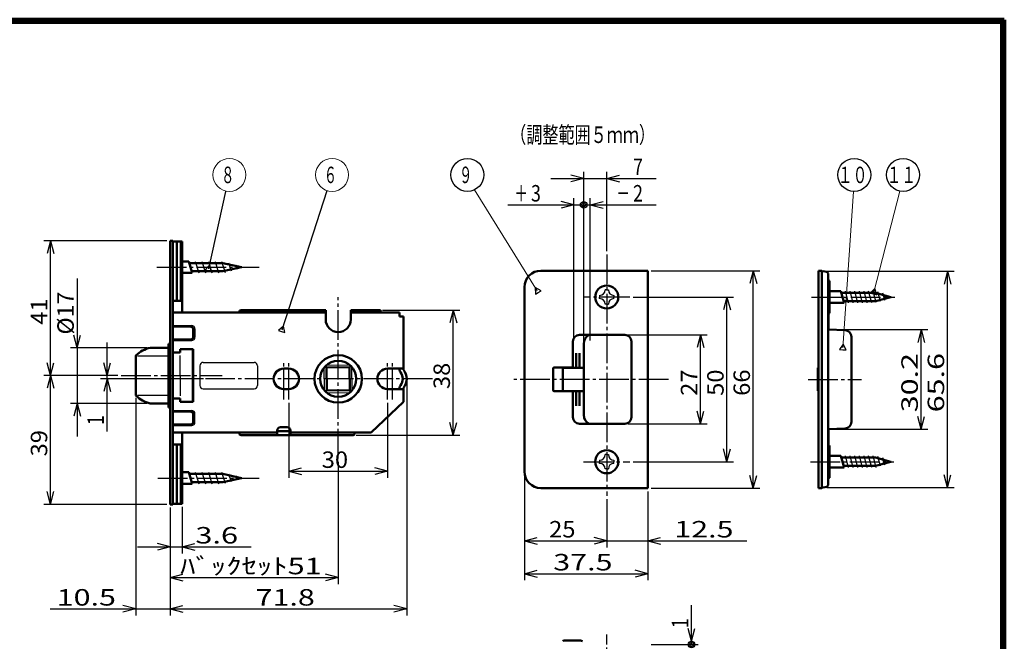
# Model space of a CAD drawing. Extents: x -1241 to 1261, y -277 to 277.
# Drawn here: x 102 to 401, y 88 to 277 of the extents above; entities that cross this region are included whole.
import ezdxf
from ezdxf.enums import TextEntityAlignment as Align

# ---------------------------------------------------------------- set-up
doc = ezdxf.new("R2010")
doc.units = 0
doc.header["$MEASUREMENT"] = 0
doc.linetypes.add('CENTER', pattern=[12, 9, -1, 1, -1])
for name, color, linetype in [('1', 2, 'CONTINUOUS'), ('2', 3, 'CONTINUOUS'), ('3', 4, 'CONTINUOUS')]:
    doc.layers.add(name, color=color, linetype=linetype)
doc.styles.get("Standard").update_dxf_attribs({"font": 'txt', "bigfont": 'BIGFONT'})
doc.dimstyles.get("Standard").update_dxf_attribs({"dimscale": 2, "dimtxt": 2.5, "dimasz": 2, "dimexe": 2, "dimexo": 0.5, "dimgap": 0.5, "dimtad": 1, "dimzin": 0, "dimdsep": 46, "dimtxsty": 'STANDARD', "dimcen": 0.09, "dimadec": 0, "dimazin": 0, "dimtfac": 1, "dimtdec": 4, "dimtofl": 0, "dimtmove": 0, "dimatfit": 3, "dimfxl": 1, "dimtolj": 1, "dimtzin": 0, "dimarcsym": 0})

# ---------------------------------------------------------------- blocks, each defined once
blk = doc.blocks.new('*D46')
at = {"layer": '2', "lineweight": 25}
for p, q in [((119.000683, 198.011935), (119.000683, 150.111935)), ((119.000683, 177.011935), (117.965407, 180.875638)), ((119.000683, 177.011935), (120.035959, 180.875638)), ((140.151635, 177.011935), (117.000683, 177.011935)), ((140.151635, 160.111935), (117.000683, 160.111935)), ((119.000683, 160.111935), (117.965407, 156.248232)), ((119.000683, 160.111935), (120.035959, 156.248232))]:
    blk.add_line(p, q, dxfattribs=at)
at = {"layer": '2', "lineweight": 25, "width": 2}
blk.add_text('%%c17', height=5, rotation=90, dxfattribs=at).set_placement((118.000683, 181.011935), (118.000683, 194.011935), align=Align.FIT)
blk = doc.blocks.new('*D47')
at = {"layer": '2', "lineweight": 25}
for p, q in [((211.80217, 188.461935), (235.246655, 188.461935)), ((233.246655, 188.461935), (232.211378, 184.598232)), ((233.246655, 150.461933), (233.246655, 188.461935)), ((233.246655, 188.461935), (234.281931, 184.598232)), ((233.246655, 150.461933), (232.211378, 154.325637)), ((233.246655, 150.461933), (234.281931, 154.325637)), ((203.80217, 150.461933), (235.246655, 150.461933))]:
    blk.add_line(p, q, dxfattribs=at)
at = {"layer": '2', "lineweight": 25, "width": 2}
blk.add_text('38', height=5, rotation=90, dxfattribs=at).set_placement((232.246654, 164.461934), (232.246654, 172.461934), align=Align.FIT)
blk = doc.blocks.new('*D48')
at = {"layer": '2', "lineweight": 25}
for p, q in [((150.90217, 128.661933), (150.90217, 114.575196)), ((147.30217, 128.461935), (147.30217, 114.575196)), ((147.30217, 116.575196), (143.438466, 117.610473)), ((150.90217, 116.575196), (154.765873, 117.610473)), ((137.30217, 116.575196), (171.90217, 116.575196)), ((147.30217, 116.575196), (143.438466, 115.53992)), ((150.90217, 116.575196), (154.765873, 115.53992))]:
    blk.add_line(p, q, dxfattribs=at)
at = {"layer": '2', "lineweight": 25, "width": 2}
blk.add_text('3.6', height=5, dxfattribs=at).set_placement((154.90217, 117.575196), (167.90217, 117.575196), align=Align.FIT)
blk = doc.blocks.new('*D50')
at = {"layer": '2', "lineweight": 25}
for p, q in [((183.30217, 160.332624), (183.30217, 137.530618)), ((213.30217, 160.332624), (213.30217, 137.530618)), ((183.30217, 139.530618), (187.165873, 140.565894)), ((213.30217, 139.530618), (209.438466, 140.565894)), ((183.30217, 139.530618), (187.165873, 138.495342)), ((183.30217, 139.530618), (213.30217, 139.530618)), ((213.30217, 139.530618), (209.438466, 138.495342))]:
    blk.add_line(p, q, dxfattribs=at)
at = {"layer": '2', "lineweight": 25, "width": 2}
blk.add_text('30', height=5, dxfattribs=at).set_placement((193.30217, 140.530618), (201.30217, 140.530618), align=Align.FIT)
blk = doc.blocks.new('*D51')
at = {"layer": '2', "lineweight": 25}
for p, q in [((128.135632, 151.550943), (128.135632, 178.561935)), ((128.135632, 168.561935), (127.100355, 172.425638)), ((128.135632, 168.561935), (129.170908, 172.425638)), ((157.37254, 167.561933), (126.135632, 167.561933)), ((128.135632, 167.561933), (127.100355, 163.69823)), ((128.135632, 167.561933), (129.170908, 163.69823))]:
    blk.add_line(p, q, dxfattribs=at)
at = {"layer": '2', "lineweight": 25, "width": 2}
blk.add_text('1', height=5, rotation=90, dxfattribs=at).set_placement((127.135632, 153.550943), (127.135632, 156.550943), align=Align.FIT)
blk = doc.blocks.new('*D52')
at = {"layer": '2', "lineweight": 25}
for p, q in [((219.10217, 166.561933), (219.10217, 95.728654)), ((147.30217, 128.461935), (147.30217, 95.728654)), ((147.30217, 97.728654), (151.165873, 98.76393)), ((219.10217, 97.728654), (215.238466, 98.76393)), ((147.30217, 97.728654), (151.165873, 96.693378)), ((147.30217, 97.728654), (219.10217, 97.728654)), ((219.10217, 97.728654), (215.238466, 96.693378))]:
    blk.add_line(p, q, dxfattribs=at)
at = {"layer": '2', "lineweight": 25, "width": 2}
blk.add_text('71.8', height=5, dxfattribs=at).set_placement((173.20217, 98.728654), (191.20217, 98.728654), align=Align.FIT)
blk = doc.blocks.new('*D53')
at = {"layer": '2', "lineweight": 25}
for p, q in [((136.802173, 161.756034), (136.802173, 95.728654)), ((147.30217, 128.461935), (147.30217, 95.728654)), ((136.802173, 97.728654), (132.93847, 98.76393)), ((147.30217, 97.728654), (151.165873, 98.76393)), ((110.802173, 97.728654), (157.30217, 97.728654)), ((136.802173, 97.728654), (132.93847, 96.693378)), ((147.30217, 97.728654), (151.165873, 96.693378))]:
    blk.add_line(p, q, dxfattribs=at)
at = {"layer": '2', "lineweight": 25, "width": 2}
blk.add_text('10.5', height=5, dxfattribs=at).set_placement((112.802173, 98.728654), (130.802173, 98.728654), align=Align.FIT)
blk = doc.blocks.new('*D55')
at = {"layer": '2', "lineweight": 25}
for p, q in [((131.396202, 168.561935), (108.940411, 168.561935)), ((110.940411, 168.561935), (109.905134, 164.698232)), ((110.940411, 129.461935), (110.940411, 168.561935)), ((110.940411, 168.561935), (111.975687, 164.698232)), ((110.940411, 129.461935), (109.905134, 133.325638)), ((110.940411, 129.461935), (111.975687, 133.325638)), ((146.30217, 129.461935), (108.940411, 129.461935))]:
    blk.add_line(p, q, dxfattribs=at)
at = {"layer": '2', "lineweight": 25, "width": 2}
blk.add_text('39', height=5, rotation=90, dxfattribs=at).set_placement((109.940411, 144.011935), (109.940411, 152.011935), align=Align.FIT)
blk = doc.blocks.new('*D56')
at = {"layer": '2', "lineweight": 25}
for p, q in [((146.30217, 209.461935), (108.940411, 209.461935)), ((110.940411, 209.461935), (109.905134, 205.598232)), ((110.940411, 168.561935), (110.940411, 209.461935)), ((110.940411, 209.461935), (111.975687, 205.598232)), ((110.940411, 168.561935), (109.905134, 172.425638)), ((110.940411, 168.561935), (111.975687, 172.425638)), ((131.396202, 168.561935), (108.940411, 168.561935))]:
    blk.add_line(p, q, dxfattribs=at)
at = {"layer": '2', "lineweight": 25, "width": 2}
blk.add_text('41', height=5, rotation=90, dxfattribs=at).set_placement((109.940411, 184.011935), (109.940411, 192.011935), align=Align.FIT)
blk = doc.blocks.new('*D61')
at = {"layer": '2', "lineweight": 25}
for p, q in [((286.359039, 180.906181), (310.359039, 180.906181)), ((308.359039, 180.906181), (307.323763, 177.042478)), ((308.359039, 153.906181), (308.359039, 180.906181)), ((308.359039, 180.906181), (309.394315, 177.042478)), ((308.359039, 153.906181), (307.323763, 157.769885)), ((308.359039, 153.906181), (309.394315, 157.769885)), ((286.359039, 153.906181), (310.359039, 153.906181))]:
    blk.add_line(p, q, dxfattribs=at)
at = {"layer": '2', "lineweight": 18, "width": 2}
blk.add_text('27', height=5, rotation=90, dxfattribs=at).set_placement((307.359039, 162.406181), (307.359039, 170.406181), align=Align.FIT)
blk = doc.blocks.new('*D62')
at = {"layer": '2', "lineweight": 25}
for p, q in [((287.883886, 192.406181), (318.359039, 192.406181)), ((316.359039, 192.406181), (315.323763, 188.542478)), ((316.359039, 142.406181), (316.359039, 192.406181)), ((316.359039, 192.406181), (317.394315, 188.542478)), ((316.359039, 142.406181), (315.323763, 146.269885)), ((316.359039, 142.406181), (317.394315, 146.269885)), ((287.883886, 142.406181), (318.359039, 142.406181))]:
    blk.add_line(p, q, dxfattribs=at)
at = {"layer": '2', "lineweight": 18, "width": 2}
blk.add_text('50', height=5, rotation=90, dxfattribs=at).set_placement((315.359039, 162.406181), (315.359039, 170.406181), align=Align.FIT)
blk = doc.blocks.new('*D63')
at = {"layer": '2', "lineweight": 25}
for p, q in [((293.359039, 200.406181), (326.359039, 200.406181)), ((324.359039, 200.406181), (323.323763, 196.542478)), ((324.359039, 134.406181), (324.359039, 200.406181)), ((324.359039, 200.406181), (325.394315, 196.542478)), ((324.359039, 134.406181), (323.323763, 138.269885)), ((324.359039, 134.406181), (325.394315, 138.269885)), ((293.359039, 134.406181), (326.359039, 134.406181))]:
    blk.add_line(p, q, dxfattribs=at)
at = {"layer": '2', "lineweight": 18, "width": 2}
blk.add_text('66', height=5, rotation=90, dxfattribs=at).set_placement((323.359039, 162.406181), (323.359039, 170.406181), align=Align.FIT)
blk = doc.blocks.new('*D64')
at = {"layer": '2', "lineweight": 25}
for p, q in [((348.057732, 182.50618), (377.330943, 182.50618)), ((375.330943, 182.50618), (374.295667, 178.642477)), ((375.330943, 152.30618), (375.330943, 182.50618)), ((375.330943, 182.50618), (376.366219, 178.642477)), ((375.330943, 152.30618), (374.295667, 156.169883)), ((375.330943, 152.30618), (376.366219, 156.169883)), ((348.057732, 152.30618), (377.330943, 152.30618))]:
    blk.add_line(p, q, dxfattribs=at)
at = {"layer": '2', "lineweight": 18, "width": 2}
blk.add_text('30.2', height=5, rotation=90, dxfattribs=at).set_placement((374.330943, 157.40618), (374.330943, 175.40618), align=Align.FIT)
blk = doc.blocks.new('*D65')
at = {"layer": '2', "lineweight": 25}
for p, q in [((346.657047, 200.206301), (385.330943, 200.206301)), ((383.330943, 200.206301), (382.295667, 196.342597)), ((383.330943, 134.606059), (383.330943, 200.206301)), ((383.330943, 200.206301), (384.366219, 196.342597)), ((383.330943, 134.606059), (382.295667, 138.469762)), ((383.330943, 134.606059), (384.366219, 138.469762)), ((346.657047, 134.606059), (385.330943, 134.606059))]:
    blk.add_line(p, q, dxfattribs=at)
at = {"layer": '2', "lineweight": 18, "width": 2}
blk.add_text('65.6', height=5, rotation=90, dxfattribs=at).set_placement((382.330943, 157.40618), (382.330943, 175.40618), align=Align.FIT)
blk = doc.blocks.new('*D66')
at = {"layer": '2', "lineweight": 25}
for p, q in [((272.859039, 179.206181), (272.859039, 230.406181)), ((279.859039, 206.353597), (279.859039, 230.406181)), ((262.859039, 228.406181), (294.859039, 228.406181)), ((272.859039, 228.406181), (268.995336, 229.441457)), ((272.859039, 228.406181), (268.995336, 227.370905)), ((279.859039, 228.406181), (283.722743, 229.441457)), ((279.859039, 228.406181), (283.722743, 227.370905))]:
    blk.add_line(p, q, dxfattribs=at)
at = {"layer": '2', "lineweight": 18, "width": 2}
blk.add_text('7', height=5, dxfattribs=at).set_placement((287.859039, 229.406181), (290.859039, 229.406181), align=Align.FIT)
blk = doc.blocks.new('*D67')
at = {"layer": '2', "lineweight": 25}
for p, q in [((254.859039, 118.406181), (258.722743, 119.441457)), ((254.859039, 118.406181), (258.722743, 117.370905)), ((254.859039, 118.406181), (279.859039, 118.406181)), ((279.859039, 118.406181), (275.995336, 119.441457)), ((279.859039, 118.406181), (275.995336, 117.370905))]:
    blk.add_line(p, q, dxfattribs=at)
at = {"layer": '2', "lineweight": 18, "width": 2}
blk.add_text('25', height=5, dxfattribs=at).set_placement((262.359039, 119.406181), (270.359039, 119.406181), align=Align.FIT)
blk = doc.blocks.new('*D68')
at = {"layer": '2', "lineweight": 25}
for p, q in [((279.859039, 131.072301), (279.859039, 116.406181)), ((269.859039, 118.406181), (322.359039, 118.406181)), ((279.859039, 118.406181), (275.995336, 119.441457)), ((279.859039, 118.406181), (275.995336, 117.370905)), ((292.359039, 118.406181), (296.222743, 119.441457)), ((292.359039, 118.406181), (296.222743, 117.370905))]:
    blk.add_line(p, q, dxfattribs=at)
at = {"layer": '2', "lineweight": 18, "width": 2}
blk.add_text('12.5', height=5, dxfattribs=at).set_placement((300.359039, 119.406181), (318.359039, 119.406181), align=Align.FIT)
blk = doc.blocks.new('*D69')
at = {"layer": '2', "lineweight": 25}
for p, q in [((254.859039, 138.406181), (254.859039, 106.406181)), ((292.359039, 133.406181), (292.359039, 106.406181)), ((254.859039, 108.406181), (258.722743, 109.441457)), ((254.859039, 108.406181), (258.722743, 107.370905)), ((254.859039, 108.406181), (292.359039, 108.406181)), ((292.359039, 108.406181), (288.495336, 109.441457)), ((292.359039, 108.406181), (288.495336, 107.370905))]:
    blk.add_line(p, q, dxfattribs=at)
at = {"layer": '2', "lineweight": 18, "width": 2}
blk.add_text('37.5', height=5, dxfattribs=at).set_placement((263.609039, 109.406181), (281.609039, 109.406181), align=Align.FIT)
blk = doc.blocks.new('*D70')
at = {"layer": '2', "lineweight": 25}
for p, q in [((305.624752, 86.883154), (305.624752, 98.883154)), ((305.624752, 87.883154), (304.589476, 91.746857)), ((305.624752, 87.883154), (306.660028, 91.746857)), ((293.359039, 86.883154), (307.624752, 86.883154))]:
    blk.add_line(p, q, dxfattribs=at)
for radius in [1, 0.6]:
    blk.add_circle((305.624752, 86.883154), radius, dxfattribs=at)
at = {"layer": '2', "lineweight": 18, "width": 2}
blk.add_text('1', height=5, rotation=90, dxfattribs=at).set_placement((304.624752, 91.883154), (304.624752, 94.883154), align=Align.FIT)
blk = doc.blocks.new('*D74')
at = {"layer": '2', "lineweight": 25}
for p, q in [((274.859039, 179.206181), (274.859039, 222.406181)), ((274.859039, 220.406181), (278.722743, 221.441457)), ((272.859039, 220.406181), (294.859039, 220.406181)), ((274.859039, 220.406181), (278.722743, 219.370905))]:
    blk.add_line(p, q, dxfattribs=at)
for radius in [1, 0.6]:
    blk.add_circle((272.859039, 220.406181), radius, dxfattribs=at)
at = {"layer": '2', "lineweight": 18, "width": 2}
blk.add_text('2', height=5, dxfattribs=at).set_placement((287.859039, 221.406181), (290.859039, 221.406181), align=Align.FIT)
blk = doc.blocks.new('*D75')
at = {"layer": '2', "lineweight": 25}
for p, q in [((269.859039, 220.406181), (265.995336, 221.441457)), ((269.859039, 179.206181), (269.859039, 222.406181)), ((249.859039, 220.406181), (272.859039, 220.406181)), ((269.859039, 220.406181), (265.995336, 219.370905))]:
    blk.add_line(p, q, dxfattribs=at)
for radius in [1, 0.6]:
    blk.add_circle((272.859039, 220.406181), radius, dxfattribs=at)
at = {"layer": '2', "lineweight": 18, "width": 2}
blk.add_text('3', height=5, dxfattribs=at).set_placement((256.859039, 221.406181), (259.859039, 221.406181), align=Align.FIT)
blk = doc.blocks.new('*D80')
at = {"layer": '2', "lineweight": 25}
for p, q in [((198.30217, 142.409031), (198.30217, 105.232949)), ((147.30217, 128.461935), (147.30217, 105.232949)), ((147.30217, 107.232949), (151.165873, 108.268226)), ((198.30217, 107.232949), (194.438466, 108.268226)), ((147.30217, 107.232949), (151.165873, 106.197673)), ((147.30217, 107.232949), (198.30217, 107.232949)), ((198.30217, 107.232949), (194.438466, 106.197673))]:
    blk.add_line(p, q, dxfattribs=at)

msp = doc.modelspace()

# ---------------------------------------------------------------- linework, layer by layer
at = {"layer": '1', "lineweight": 50}
for p, q in [((147.30217, 209.461935), (148.10217, 209.461935)), ((147.30217, 209.461935), (147.30217, 129.461935)), ((148.10217, 209.461935), (148.10217, 129.461935)), ((150.90217, 209.261937), (148.10217, 209.261937)), ((149.30217, 191.261937), (149.30217, 209.261937)), ((150.50217, 191.261937), (150.50217, 209.261937)), ((150.90217, 209.261937), (150.90217, 187.661935)), ((152.90217, 203.211935), (150.90217, 203.211935)), ((152.90217, 203.211935), (153.973967, 199.711935)), ((152.90217, 203.211935), (153.973967, 199.711935)), ((152.90217, 203.211935), (153.973967, 199.711935)), ((152.90217, 203.211935), (153.973967, 199.711935)), ((152.90217, 203.211935), (153.973967, 199.711935)), ((152.90217, 203.211935), (153.973967, 199.711935)), ((152.90217, 203.211935), (153.973967, 199.711935)), ((153.036144, 202.711935), (163.304094, 202.711935)), ((168.90217, 201.461935), (163.304094, 202.711935)), ((168.90217, 201.461935), (163.304094, 200.211935)), ((292.359039, 200.406181), (259.859039, 200.406181)), ((292.359039, 200.406181), (292.359039, 134.406181)), ((344.157732, 134.40618), (344.157732, 200.40618)), ((344.157732, 200.40618), (345.157732, 200.40618)), ((345.157732, 200.40618), (345.157732, 200.180133)), ((150.90217, 199.711935), (153.973967, 199.711935)), ((153.839992, 200.211935), (163.304094, 200.211935)), ((345.657047, 200.206301), (345.157732, 200.180133)), ((345.157732, 134.632227), (345.157732, 200.180133)), ((345.657047, 200.206301), (346.644556, 200.032176)), ((347.057732, 135.272587), (347.057732, 199.539772)), ((347.507732, 197.348107), (347.057732, 197.37169)), ((254.859039, 195.406181), (254.859039, 139.406181)), ((347.507732, 197.348107), (347.507732, 187.464254)), ((350.988821, 194.156178), (347.657732, 194.156178)), ((351.926643, 190.656178), (350.988821, 194.156178)), ((361.492669, 193.656178), (351.122796, 193.656178)), ((366.157732, 192.406178), (361.492669, 193.656178)), ((366.157732, 192.406178), (361.492669, 191.156178)), ((150.90217, 191.261937), (148.10217, 191.261937)), ((168.80217, 188.461935), (194.50217, 188.461935)), ((194.50217, 185.561933), (194.50217, 188.461935)), ((202.10217, 185.561933), (202.10217, 188.461935)), ((202.10217, 188.461935), (210.80217, 188.461935)), ((351.926643, 190.656178), (347.657732, 190.656178)), ((361.492669, 191.156178), (351.792669, 191.156178)), ((148.30217, 187.661935), (194.50217, 187.661935)), ((168.30217, 187.661935), (168.30217, 187.961935)), ((202.10217, 187.661935), (216.90217, 187.661935)), ((211.30217, 187.661935), (211.30217, 187.961935)), ((216.90217, 186.461935), (216.90217, 187.661935)), ((216.90217, 186.461935), (218.10217, 186.461935)), ((218.10217, 170.318743), (218.10217, 186.461935)), ((347.507732, 187.464254), (347.057732, 187.440671)), ((347.157732, 187.445912), (347.157732, 182.502688)), ((148.10217, 183.461935), (153.30217, 183.461935)), ((154.30217, 182.461935), (154.30217, 180.461935)), ((347.057732, 182.50618), (352.227531, 182.325646)), ((148.10217, 179.461935), (153.30217, 179.461935)), ((285.359039, 180.906181), (271.559039, 180.906181)), ((354.157732, 154.485495), (354.157732, 180.326865)), ((141.151635, 177.011935), (146.80217, 177.011935)), ((146.80217, 178.011939), (146.80217, 159.111939)), ((147.10217, 178.311939), (147.30217, 178.311939)), ((150.30217, 176.561935), (154.30217, 176.561935)), ((150.30217, 175.561935), (150.30217, 176.561935)), ((154.30217, 160.561935), (154.30217, 176.561935)), ((269.559039, 177.406181), (269.559039, 178.906181)), ((269.559039, 170.956181), (269.559039, 177.406181)), ((272.859039, 178.206181), (272.859039, 156.606181)), ((287.359039, 178.906181), (287.359039, 155.906181)), ((136.802173, 162.756034), (136.802173, 174.367836)), ((148.10217, 175.561935), (150.30217, 175.561935)), ((270.559039, 170.956181), (270.559039, 175.406181)), ((271.559039, 170.956181), (271.559039, 175.406181)), ((183.30217, 170.661933), (181.80217, 170.661933)), ((194.77176, 171.031257), (201.771494, 171.092343)), ((194.832846, 164.031524), (194.77176, 171.031257)), ((201.832579, 164.092609), (201.771494, 171.092343)), ((213.30217, 170.661933), (218.10217, 170.661933)), ((216.90217, 170.661933), (216.90217, 170.318743)), ((263.559039, 170.706181), (263.559039, 164.106181)), ((269.259039, 171.006181), (263.859039, 171.006181)), ((266.559039, 170.656181), (266.559039, 164.156181)), ((272.859039, 170.956181), (266.859039, 170.956181)), ((343.957732, 164.064914), (343.957732, 170.747445)), ((344.157732, 170.947453), (344.155987, 170.947438)), ((216.90217, 164.461933), (216.90217, 164.805123)), ((218.10217, 160.561933), (218.10217, 164.805123)), ((148.10217, 161.561935), (150.30217, 161.561935)), ((150.30217, 161.561935), (150.30217, 160.561935)), ((181.80217, 164.461933), (183.30217, 164.461933)), ((194.832846, 164.031524), (201.832579, 164.092609)), ((218.10217, 164.461933), (213.30217, 164.461933)), ((269.259039, 163.806181), (263.859039, 163.806181)), ((272.859039, 163.856181), (266.859039, 163.856181)), ((269.559039, 163.856181), (269.559039, 157.406181)), ((270.559039, 163.856181), (270.559039, 159.406181)), ((271.559039, 163.856181), (271.559039, 159.406181)), ((344.157732, 163.864907), (344.155987, 163.864922)), ((141.151635, 160.111935), (146.80217, 160.111935)), ((147.10217, 158.811939), (147.30217, 158.811939)), ((150.30217, 160.561935), (154.30217, 160.561935)), ((218.10217, 160.561933), (208.30217, 151.261933)), ((148.10217, 157.661935), (153.30217, 157.661935)), ((154.30217, 154.661935), (154.30217, 156.661935)), ((269.559039, 157.406181), (269.559039, 155.906181)), ((148.10217, 153.661935), (153.30217, 153.661935)), ((180.80217, 152.861933), (182.80217, 152.861933)), ((285.359039, 153.906181), (271.559039, 153.906181)), ((148.10217, 151.261933), (179.80217, 151.261933)), ((150.90217, 129.661933), (150.90217, 151.261933)), ((168.30217, 150.961933), (168.30217, 151.261933)), ((202.80217, 150.461933), (168.80217, 150.461933)), ((179.80217, 151.861933), (179.80217, 150.461933)), ((179.80217, 151.661933), (183.80217, 151.661933)), ((183.80217, 151.861933), (183.80217, 150.461933)), ((183.80217, 151.261933), (208.30217, 151.261933)), ((203.30217, 150.961933), (203.30217, 151.261933)), ((347.057732, 152.30618), (352.227531, 152.486713)), ((347.157732, 147.366448), (347.157732, 152.309672)), ((150.90217, 147.661933), (148.10217, 147.661933)), ((149.30217, 147.661933), (149.30217, 129.661933)), ((150.50217, 147.661933), (150.50217, 129.661933)), ((347.507732, 147.348105), (347.057732, 147.371689)), ((347.507732, 137.464253), (347.507732, 147.348105)), ((350.988821, 144.156182), (347.657732, 144.156182)), ((351.926643, 140.656182), (350.988821, 144.156182)), ((361.492669, 143.656182), (351.122796, 143.656182)), ((366.157732, 142.406182), (361.492669, 143.656182)), ((351.926643, 140.656182), (347.657732, 140.656182)), ((361.492669, 141.156182), (351.792669, 141.156182)), ((366.157732, 142.406182), (361.492669, 141.156182)), ((152.90217, 139.211935), (150.90217, 139.211935)), ((152.90217, 139.211935), (153.973967, 135.711935)), ((152.90217, 139.211935), (153.973967, 135.711935)), ((152.90217, 139.211935), (153.973967, 135.711935)), ((152.90217, 139.211935), (153.973967, 135.711935)), ((152.90217, 139.211935), (153.973967, 135.711935)), ((152.90217, 139.211935), (153.973967, 135.711935)), ((152.90217, 139.211935), (153.973967, 135.711935)), ((153.036144, 138.711935), (163.304094, 138.711935)), ((168.90217, 137.461935), (163.304094, 138.711935)), ((150.90217, 135.711935), (153.973967, 135.711935)), ((153.839992, 136.211935), (163.304094, 136.211935)), ((168.90217, 137.461935), (163.304094, 136.211935)), ((345.657047, 134.606059), (345.157732, 134.632227)), ((345.157732, 134.40618), (345.157732, 134.632227)), ((345.657047, 134.606059), (346.644556, 134.780184)), ((347.507732, 137.464253), (347.057732, 137.440669)), ((292.359039, 134.406181), (259.859039, 134.406181)), ((344.157732, 134.40618), (345.157732, 134.40618)), ((147.30217, 129.461935), (148.10217, 129.461935)), ((150.90217, 129.661933), (148.10217, 129.661933)), ((266.767774, 88.083154), (271.867728, 88.083154))]:
    msp.add_line(p, q, dxfattribs=at)
at = {"layer": '1', "linetype": 'CENTER', "lineweight": 25}
for p, q in [((279.859039, 205.353597), (279.859039, 132.072301)), ((143.240459, 201.461935), (174.297709, 201.461935)), ((198.30217, 143.409031), (198.30217, 192.361933)), ((286.883886, 192.406181), (272.834192, 192.406181)), ((342.013774, 192.406178), (367.35498, 192.406178)), ((181.80217, 161.332624), (181.80217, 172.839943)), ((183.30217, 161.332624), (183.30217, 172.839943)), ((213.30217, 161.332624), (213.30217, 172.839943)), ((214.80217, 161.332624), (214.80217, 172.839943)), ((132.396202, 168.561935), (163.044447, 168.561935)), ((226.95269, 167.561933), (153.537983, 167.561933)), ((298.595487, 167.406181), (250.626765, 167.406181)), ((341.07249, 167.40618), (357.237559, 167.40618)), ((272.834192, 142.406181), (286.883886, 142.406181)), ((341.733104, 142.406182), (367.020233, 142.406182)), ((143.509136, 137.461935), (174.297709, 137.461935)), ((279.859039, 62.958168), (279.859039, 89.985005))]:
    msp.add_line(p, q, dxfattribs=at)
at = {"layer": '1', "lineweight": 25}
for p, q in [((154.902215, 203.211935), (155.974012, 199.711935)), ((156.90217, 203.211935), (157.973967, 199.711935)), ((158.90217, 203.211935), (159.973967, 199.711935)), ((160.90217, 203.211935), (161.973967, 199.711935)), ((162.90217, 203.211935), (163.933503, 199.862947)), ((165.02069, 202.769613), (165.799529, 200.362947)), ((167.17539, 202.192262), (167.665554, 200.862947)), ((279.859039, 194.556181), (279.367611, 194.556181)), ((279.859039, 194.556181), (280.350468, 194.556181)), ((277.709039, 192.89761), (277.709039, 192.406181)), ((277.709039, 191.914753), (277.709039, 192.406181)), ((282.009039, 192.89761), (282.009039, 192.406181)), ((282.009039, 191.914753), (282.009039, 192.406181)), ((353.326643, 190.656178), (352.388821, 194.156178)), ((354.726643, 190.656178), (353.788821, 194.156178)), ((356.126643, 190.656178), (355.188821, 194.156178)), ((357.526643, 190.656178), (356.588821, 194.156178)), ((358.926643, 190.656178), (357.988821, 194.156178)), ((360.326643, 190.656178), (359.388821, 194.156178)), ((361.715379, 190.698215), (360.788821, 194.156178)), ((363.021597, 191.048215), (362.237577, 193.974218)), ((364.327815, 191.398215), (363.745867, 193.570073)), ((279.859039, 190.256181), (279.367611, 190.256181)), ((279.859039, 190.256181), (280.350468, 190.256181)), ((148.10217, 183.711935), (153.80217, 183.711935)), ((154.80217, 182.711935), (154.80217, 180.211935)), ((148.10217, 179.211935), (153.80217, 179.211935)), ((154.00217, 160.561935), (154.00217, 176.561935)), ((137.377605, 174.561935), (146.80217, 174.561935)), ((150.30217, 168.561935), (150.30217, 174.676579)), ((156.30217, 171.561935), (156.30217, 165.561935)), ((157.30217, 172.561935), (172.80217, 172.561935)), ((173.80217, 171.561935), (173.80217, 165.561935)), ((194.133318, 163.974361), (194.071341, 171.076203)), ((194.77176, 171.031257), (194.379292, 171.416934)), ((194.714597, 171.730785), (201.816439, 171.792762)), ((201.771494, 171.092343), (202.157171, 171.484811)), ((202.532998, 164.047664), (202.471021, 171.149506)), ((150.30217, 168.561935), (150.30217, 162.447292)), ((157.30217, 164.561935), (172.80217, 164.561935)), ((137.377605, 162.561935), (146.80217, 162.561935)), ((194.832846, 164.031524), (194.447169, 163.639056)), ((194.7879, 163.331105), (201.889742, 163.393082)), ((201.832579, 164.092609), (202.225047, 163.706932)), ((148.10217, 157.911935), (153.80217, 157.911935)), ((154.80217, 154.411935), (154.80217, 156.911935)), ((148.10217, 153.411935), (153.80217, 153.411935)), ((279.859039, 144.556181), (279.367611, 144.556181)), ((279.859039, 144.556181), (280.350468, 144.556181)), ((353.326643, 140.656182), (352.388821, 144.156182)), ((354.726643, 140.656182), (353.788821, 144.156182)), ((356.126643, 140.656182), (355.188821, 144.156182)), ((357.526643, 140.656182), (356.588821, 144.156182)), ((358.926643, 140.656182), (357.988821, 144.156182)), ((360.326643, 140.656182), (359.388821, 144.156182)), ((361.715379, 140.698219), (360.788821, 144.156182)), ((363.021597, 141.048219), (362.237577, 143.974222)), ((364.327815, 141.398219), (363.745867, 143.570077)), ((277.709039, 142.89761), (277.709039, 142.406181)), ((277.709039, 141.914753), (277.709039, 142.406181)), ((282.009039, 142.89761), (282.009039, 142.406181)), ((282.009039, 141.914753), (282.009039, 142.406181)), ((154.902215, 139.211935), (155.974012, 135.711935)), ((156.90217, 139.211935), (157.973967, 135.711935)), ((158.90217, 139.211935), (159.973967, 135.711935)), ((160.90217, 139.211935), (161.973967, 135.711935)), ((162.90217, 139.211935), (163.933503, 135.862947)), ((165.02069, 138.769613), (165.799529, 136.362947)), ((167.17539, 138.192262), (167.665554, 136.862947)), ((279.859039, 140.256181), (279.367611, 140.256181)), ((279.859039, 140.256181), (280.350468, 140.256181))]:
    msp.add_line(p, q, dxfattribs=at)
at = {"layer": '1', "lineweight": 50}
for centre, radius in [((279.859039, 192.406181), 3.5), ((198.30217, 167.561933), 7.2), ((198.30217, 167.561933), 5.5), ((279.859039, 142.406181), 3.5)]:
    msp.add_circle(centre, radius, dxfattribs=at)
for centre, radius, start, end in [((259.859039, 195.406181), 5, 90, 180), ((339.907732, 195.40618), 7.25, 41.292433, 43.602819), ((346.557732, 199.539772), 0.5, 0, 80), ((168.80217, 187.961935), 0.5, 90, 180), ((210.80217, 187.961935), 0.5, 0, 90), ((198.30217, 185.561933), 3.8, 180, 360), ((153.30217, 182.461935), 1, 0, 90), ((153.30217, 180.461935), 1, 270, 360), ((271.559039, 178.906181), 2, 90, 180), ((275.859039, 178.206181), 3, 115.841933, 180), ((285.359039, 178.906181), 2, 0, 90), ((352.157732, 180.326865), 2, 360, 88), ((143.526707, 167.650959), 9.657579, 104.2367, 132.821292), ((147.10217, 178.011939), 0.3, 90, 180), ((137.302173, 174.367836), 0.5, 132.821292, 180), ((181.80217, 167.561933), 3.1, 90, 270), ((183.30217, 167.561933), 3.1, 270, 90), ((213.30217, 167.561933), 3.1, 90, 270), ((263.859039, 170.706181), 0.3, 90, 180), ((266.859039, 170.656181), 0.3, 90, 180), ((269.259039, 171.306181), 0.3, 270, 360), ((344.157732, 170.747445), 0.2, 90.5, 180), ((218.10217, 170.318743), 1.2, 180, 219.875277), ((214.80217, 167.561933), 3.1, 320.124723, 39.875277), ((214.80217, 167.561933), 4.3, 320.124723, 39.875277), ((218.10217, 164.805123), 1.2, 140.124723, 180), ((137.302173, 162.756034), 0.5, 180, 227.178708), ((143.526707, 169.472911), 9.657579, 227.178708, 255.7633), ((263.859039, 164.106181), 0.3, 180, 270), ((266.859039, 164.156181), 0.3, 180, 270), ((269.259039, 163.506181), 0.3, 0, 90), ((344.157732, 164.064914), 0.2, 180, 269.5), ((147.10217, 159.111939), 0.3, 180, 270), ((153.30217, 156.661935), 1, 0, 90), ((271.559039, 155.906181), 2, 180, 270), ((275.859039, 156.606181), 3, 180, 244.158067), ((285.359039, 155.906181), 2, 270, 360), ((153.30217, 154.661935), 1, 270, 360), ((180.80217, 151.861933), 1, 90, 180), ((182.80217, 151.861933), 1, 0, 90), ((352.157732, 154.485495), 2, 272, 0), ((168.80217, 150.961933), 0.5, 180, 270), ((202.80217, 150.961933), 0.5, 270, 360), ((259.859039, 139.406181), 5, 180, 270), ((339.907732, 139.40618), 7.25, 316.397181, 318.707567), ((346.557732, 135.272587), 0.5, 280, 360), ((266.767774, 87.883154), 0.2, 90, 179.5), ((271.867728, 87.083154), 1, 53.130102, 90)]:
    msp.add_arc(centre, radius, start, end, dxfattribs=at)
at = {"layer": '1', "lineweight": 25}
for centre, radius, start, end in [((277.709039, 194.556181), 1.658571, 270, 360), ((282.009039, 194.556181), 1.658571, 180, 270), ((277.709039, 190.256181), 1.658571, 0, 90), ((282.009039, 190.256181), 1.658571, 90, 180), ((153.80217, 182.711935), 1, 0, 90), ((153.80217, 180.211935), 1, 270, 360), ((157.30217, 171.561935), 1, 90, 180), ((172.80217, 171.561935), 1, 0, 90), ((157.30217, 165.561935), 1, 180, 270), ((172.80217, 165.561935), 1, 270, 360), ((153.80217, 156.911935), 1, 0, 90), ((153.80217, 154.411935), 1, 270, 360), ((277.709039, 144.556181), 1.658571, 270, 360), ((282.009039, 144.556181), 1.658571, 180, 270), ((277.709039, 140.256181), 1.658571, 0, 90), ((282.009039, 140.256181), 1.658571, 90, 180)]:
    msp.add_arc(centre, radius, start, end, dxfattribs=at)
at = {"layer": '2', "lineweight": 25}
for p, q in [((159.247544, 202.109091), (157.899093, 200.632041)), ((157.899093, 200.632041), (158.875787, 200.417407)), ((158.875787, 200.417407), (159.852482, 200.202772)), ((159.852482, 200.202772), (159.247544, 202.109091)), ((259.924458, 194.303197), (258.162165, 195.248883)), ((258.162165, 195.248883), (258.224323, 193.249849)), ((361.307642, 195.024516), (359.910284, 193.593646)), ((361.848133, 193.098933), (361.307642, 195.024516)), ((258.224323, 193.249849), (259.074391, 193.776523)), ((259.074391, 193.776523), (259.924458, 194.303197)), ((359.910284, 193.593646), (360.879209, 193.34629)), ((360.879209, 193.34629), (361.848133, 193.098933)), ((181.652099, 183.542182), (180.16956, 182.199767)), ((182.073395, 181.587058), (181.652099, 183.542182)), ((180.16956, 182.199767), (181.121477, 181.893412)), ((181.121477, 181.893412), (182.073395, 181.587058)), ((351.670927, 178.138863), (350.558353, 176.476883)), ((350.558353, 176.476883), (351.556155, 176.410619)), ((352.553957, 176.344355), (351.670927, 178.138863)), ((351.556155, 176.410619), (352.553957, 176.344355))]:
    msp.add_line(p, q, dxfattribs=at)
for points in [[(158.999706, 200.981301), (164.147267, 224.405316)], [(181.298351, 182.443002), (194.913337, 224.748034)]]:
    msp.add_lwpolyline(points, dxfattribs=at)
at = {"layer": '2', "lineweight": 18}
for points in [[(258.770316, 194.26731), (239.732652, 224.994684)], [(351.594412, 176.986701), (354.749226, 224.491921)], [(361.02202, 193.905699), (368.853582, 224.582887)]]:
    msp.add_lwpolyline(points, dxfattribs=at)
for centre in [(165.263313, 229.483891), (196.437473, 229.483891)]:
    msp.add_circle(centre, 5, dxfattribs=at)
at = {"layer": '2', "lineweight": 25}
for centre in [(237.531058, 229.483891), (355.032492, 229.483891), (369.843614, 229.483891)]:
    msp.add_circle(centre, 5, dxfattribs=at)
at = {"layer": '3', "lineweight": 100}
for p, q in [((-380.6, 276.6), (400.6, 276.6)), ((-380, 276), (400, 276)), ((400, 276), (400, -276)), ((400.6, 276.6), (400.6, -276.6))]:
    msp.add_line(p, q, dxfattribs=at)

# ---------------------------------------------------------------- texts
at = {"layer": '2', "lineweight": 18}
for s, p, p2 in [('（調整範囲５ｍｍ）', (250.538276, 239.166876), (294.538276, 239.166876)), ('８', (162.763313, 226.983891), (166.763313, 226.983891)), ('６', (193.937473, 226.983891), (197.937473, 226.983891)), ('９', (235.031058, 226.983891), (239.031058, 226.983891)), ('１０', (350.032492, 226.983891), (359.032492, 226.983891)), ('１１', (364.843614, 226.983891), (373.843614, 226.983891)), ('＋', (251.859039, 221.406181), (255.859039, 221.406181)), ('－', (282.859039, 221.406181), (286.859039, 221.406181))]:
    msp.add_text(s, height=5, dxfattribs=at).set_placement(p, p2, align=Align.FIT)
at = {"layer": '2', "lineweight": 25, "width": 2}
msp.add_text('ﾊﾞｯｸｾｯﾄ51', height=5, dxfattribs=at).set_placement((150.30217, 108.232949), (193.30217, 108.232949), align=Align.FIT)

# ---------------------------------------------------------------- dimensions: what is measured, and where the dimension line sits
at = {"layer": '2', "lineweight": 25}
for base, p1, p2, picture, middle in [((279.859039, 228.406181), (272.859039, 178.206181), (279.859039, 205.353597), '*D66', (290.359039, 231.906181)), ((272.859039, 220.406181), (269.859039, 178.206181), (272.859039, 220.406181), '*D75', (259.359039, 223.906181)), ((274.859039, 220.406181), (272.859039, 220.406181), (274.859039, 178.206181), '*D74', (290.359039, 223.906181)), ((219.10217, 97.728654), (147.30217, 129.461935), (219.10217, 167.561933), '*D52', (183.20217, 101.228654)), ((147.30217, 97.728654), (136.802173, 162.756034), (147.30217, 129.461935), '*D53', (122.802173, 101.228654)), ((213.30217, 139.530618), (183.30217, 161.332624), (213.30217, 161.332624), '*D50', (198.30217, 143.030618)), ((198.30217, 107.232949), (147.30217, 129.461935), (198.30217, 143.409031), '*D80', (172.80217, 109.232949)), ((292.359039, 108.406181), (254.859039, 139.406181), (292.359039, 134.406181), '*D69', (273.609039, 111.906181)), ((292.359039, 118.406181), (279.859039, 132.072301), (292.359039, 118.406181), '*D68', (310.359039, 121.906181)), ((150.90217, 116.575196), (147.30217, 129.461935), (150.90217, 129.661933), '*D48', (162.40217, 120.075196)), ((279.859039, 118.406181), (254.859039, 118.406181), (279.859039, 118.406181), '*D67', (267.359039, 121.906181))]:
    dim = msp.add_linear_dim(base=base, p1=p1, p2=p2, dimstyle='Standard', dxfattribs=at)
    dim.commit()
    dim.dimension.update_dxf_attribs({"geometry": picture, "text_midpoint": middle})
for base, p1, p2, picture, middle in [((110.940411, 209.461935), (132.396202, 168.561935), (147.30217, 209.461935), '*D56', (104.940411, 189.011935)), ((324.359039, 200.406181), (292.359039, 134.406181), (292.359039, 200.406181), '*D63', (318.359039, 167.406181)), ((383.330943, 200.206301), (345.657047, 134.606059), (345.657047, 200.206301), '*D65', (372.330943, 162.40618)), ((316.359039, 192.406181), (286.883886, 142.406181), (286.883886, 192.406181), '*D62', (310.359039, 167.406181)), ((233.246655, 188.461935), (202.80217, 150.461933), (210.80217, 188.461935), '*D47', (227.246654, 169.461934)), ((375.330943, 182.50618), (347.057732, 152.30618), (347.057732, 182.50618), '*D64', (364.330943, 162.40618)), ((308.359039, 180.906181), (285.359039, 153.906181), (285.359039, 180.906181), '*D61', (302.359039, 167.406181)), ((128.135632, 168.561935), (158.37254, 167.561933), (128.135632, 168.561935), '*D51', (124.635632, 158.550943)), ((110.940411, 168.561935), (147.30217, 129.461935), (132.396202, 168.561935), '*D55', (104.940411, 149.011935)), ((305.624752, 87.883154), (292.359039, 86.883154), (305.624752, 87.883154), '*D70', (302.124752, 96.883154))]:
    dim = msp.add_linear_dim(base=base, p1=p1, p2=p2, angle=90, dimstyle='Standard', dxfattribs=at)
    dim.commit()
    dim.dimension.update_dxf_attribs({"geometry": picture, "text_midpoint": middle})
dim = msp.add_aligned_dim(p1=(141.151635, 177.011935), p2=(141.151635, 160.111935), distance=-22.150952, dimstyle='Standard', dxfattribs=at)
dim.commit()
dim.dimension.update_dxf_attribs({"geometry": '*D46', "text_midpoint": (110.500683, 186.011935)})

doc.saveas('drawing.dxf')
